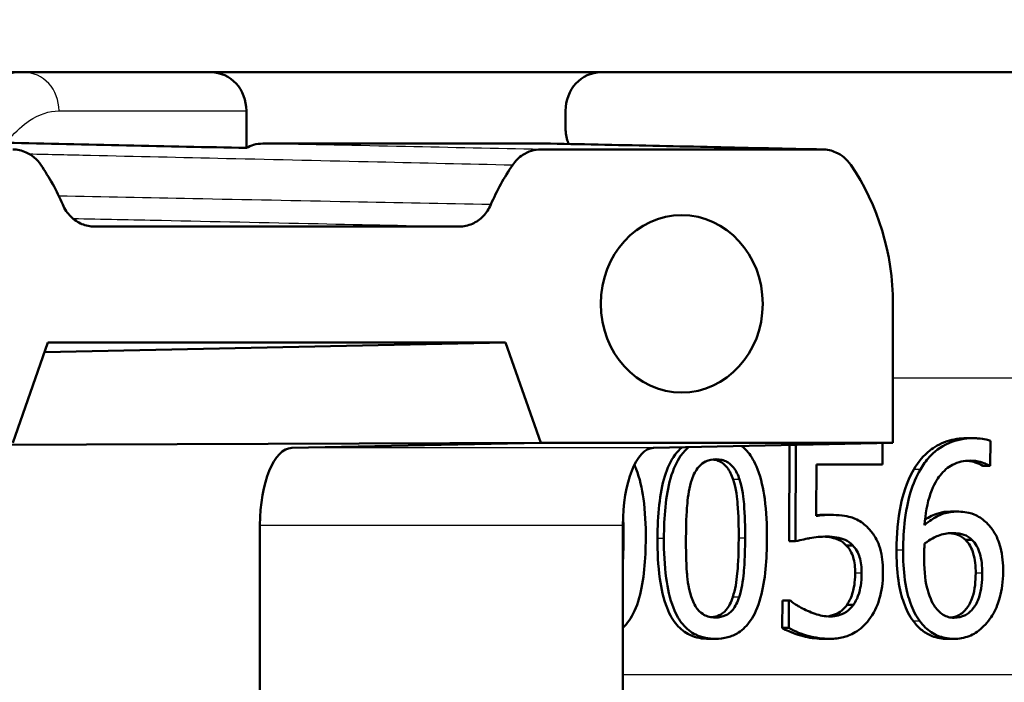
# Paper-space layout 'DS_2' of a CAD drawing. Units: millimetres. Extents: x 0 to 2100, y 0 to 2970.
# Drawn here: x 661 to 673, y 1515 to 1524 of the extents above; entities that cross this region are included whole.
import ezdxf

# ---------------------------------------------------------------- set-up
doc = ezdxf.new("R2010")
doc.units = ezdxf.units.MM
doc.header["$LTSCALE"] = 10
for name, color, linetype, lineweight in [('Dimensions(ISO)', 7, 'Continuous', 25), ('Visible Edges(ISO)', 7, 'Continuous', 50), ('Visible Tangent Edges(ISO)', 7, 'Continuous', 25)]:
    doc.layers.add(name, color=color, linetype=linetype, lineweight=lineweight)
doc.styles.add('Text_3.5mm', font='arial.ttf', dxfattribs={"width": 0.9})
doc.dimstyles.new('KS-STANDARD', dxfattribs={"dimscale": 10, "dimtxt": 3.5, "dimasz": 2.5, "dimexe": 3.175, "dimexo": 0, "dimgap": 0.8, "dimtad": 1, "dimdec": 1, "dimrnd": 1e-08, "dimtxsty": 'Text_3.5mm', "dimcen": 0.09, "dimdle": 10, "dimclrd": 7, "dimclre": 7, "dimclrt": 7, "dimadec": 0, "dimazin": 2, "dimtfac": 0.714286, "dimtdec": 4, "dimtmove": 0, "dimatfit": 3, "dimfxl": 1, "dimtolj": 1, "dimlwd": 25, "dimlwe": 25, "dimarcsym": 0})

# ---------------------------------------------------------------- blocks, each defined once
blk = doc.blocks.new('*D7')
at = {"layer": 'Defpoints', "color": 0, "linetype": 'Continuous', "transparency": 16777216}
for p in [(1002.192, 1714.966), (644.418, 1434.393), (1106.692, 1434.393)]:
    blk.add_point(p, dxfattribs=at)
at = {"layer": 'Dimensions(ISO)', "color": 7, "linetype": 'Continuous', "lineweight": 25, "transparency": 16777216}
for p, q in [((1002.192, 1714.966), (1138.442, 1714.966)), ((1106.692, 1689.966), (1106.692, 1459.393)), ((644.418, 1434.393), (1138.442, 1434.393))]:
    blk.add_line(p, q, dxfattribs=at)
at = {"layer": 'Dimensions(ISO)', "color": 7, "linetype": 'Continuous', "transparency": 16777216}
for points in [[(1102.525, 1689.966), (1110.859, 1689.966), (1106.692, 1714.966)], [(1102.525, 1459.393), (1110.859, 1459.393), (1106.692, 1434.393)]]:
    blk.add_solid(points, dxfattribs=at)
at = {"layer": 'Dimensions(ISO)', "color": 7, "linetype": 'Continuous', "lineweight": 25, "transparency": 16777216, "insert": (1080.822, 1546.153), "char_height": 35, "attachment_point": 4, "rotation": 90, "style": 'Text_3.5mm'}
blk.add_mtext('\\A1;281', dxfattribs=at)

psp = doc.layouts.new('DS_2')

# ---------------------------------------------------------------- linework, layer by layer
at = {"layer": 'Visible Edges(ISO)'}
for p, q in [((700.292, 1522.893), (657.665, 1522.893)), ((663.658, 1522.393), (663.658, 1521.912)), ((667.796, 1522.393), (667.796, 1522.163)), ((667.591, 1521.969), (663.87, 1521.969)), ((671.127, 1521.893), (667.476, 1521.893)), ((666.415, 1520.893), (661.69, 1520.893)), ((672.04, 1518.093), (672.04, 1519.893)), ((660.629, 1518.093), (661.085, 1519.393)), ((667.019, 1519.393), (661.041, 1519.267)), ((661.085, 1519.393), (667.019, 1519.393)), ((667.019, 1519.393), (667.476, 1518.093)), ((667.476, 1518.093), (659.778, 1518.063)), ((667.476, 1518.093), (664.247, 1518.025)), ((667.476, 1518.093), (672.04, 1518.093)), ((672.04, 1518.093), (668.935, 1518.025)), ((670.695, 1516.816), (670.7, 1518.064)), ((670.783, 1518.066), (670.779, 1516.816)), ((671.905, 1517.811), (671.906, 1518.09)), ((673.077, 1518.151), (672.992, 1518.151)), ((673.302, 1517.795), (673.303, 1518.117)), ((671.045, 1517.144), (671.048, 1517.811)), ((671.905, 1517.811), (671.048, 1517.811)), ((673.291, 1517.795), (673.206, 1517.795)), ((673.302, 1517.795), (673.291, 1517.795)), ((671.231, 1517.158), (671.148, 1517.158)), ((672.87, 1517.201), (672.785, 1517.201)), ((663.835, 1517.025), (663.835, 1511.761)), ((668.539, 1517.025), (668.539, 1511.761)), ((670.779, 1516.816), (670.695, 1516.816)), ((673.064, 1516.836), (672.979, 1516.836)), ((671.52, 1516.761), (671.436, 1516.761)), ((670.606, 1515.694), (670.607, 1516.048)), ((670.691, 1516.048), (670.607, 1516.048)), ((670.691, 1516.048), (670.689, 1515.694)), ((670.691, 1516.048), (670.711, 1516.048)), ((671.529, 1515.994), (671.445, 1515.994)), ((670.689, 1515.694), (670.606, 1515.694)), ((669.738, 1515.552), (669.655, 1515.552)), ((671.227, 1515.552), (671.143, 1515.552)), ((672.833, 1515.552), (672.748, 1515.552))]:
    psp.add_line(p, q, dxfattribs=at)
for centre, major_axis, ratio, start_param, end_param in [((663.202, 1522.393), (0, 0.5), 0.912922, 4.712389, 6.283185), ((668.253, 1522.393), (0, 0.5), 0.912915, 0, 1.570796), ((658.803, 1519.893), (0, 3), 0.912915, 5.155297, 5.355894), ((669.302, 1519.893), (0, -3), 0.912915, 4.068884, 4.269481), ((669.302, 1519.893), (0, 3), 0.912915, 4.712389, 5.355894), ((664.251, 1517.025), (0, -1), 0.416117, 3.150319, 4.712389), ((668.939, 1517.025), (0, 1), 0.400183, 0.008727, 1.570796)]:
    psp.add_ellipse(centre, major_axis=major_axis, ratio=ratio, start_param=start_param, end_param=end_param, dxfattribs=at)
psp.add_ellipse((669.302, 1519.893), major_axis=(0, 1.15), ratio=0.912915, dxfattribs=at)
for points, knots in [([(667.796, 1522.163), (667.796, 1522.106), (667.806, 1522.049), (667.827, 1521.984), (667.83, 1521.974), (667.834, 1521.964)], [0, 0, 0, 0, 0.01723884, 0.01723884, 0.02052629, 0.02052629, 0.02052629, 0.02052629]), ([(660.629, 1521.893), (660.688, 1521.893), (660.747, 1521.88), (660.84, 1521.839), (660.876, 1521.816), (660.941, 1521.761), (660.969, 1521.729), (660.994, 1521.693)], [0, 0, 0, 0, 0.01953174, 0.01953174, 0.03299813, 0.03299813, 0.04646462, 0.04646462, 0.04646462, 0.04646462]), ([(663.658, 1521.912), (663.688, 1521.929), (663.719, 1521.943), (663.79, 1521.964), (663.83, 1521.969), (663.87, 1521.969)], [0.02154547, 0.02154547, 0.02154547, 0.02154547, 0.03262394, 0.03262394, 0.04571623, 0.04571623, 0.04571623, 0.04571623]), ([(667.111, 1521.693), (667.146, 1521.745), (667.191, 1521.789), (667.277, 1521.845), (667.315, 1521.863), (667.394, 1521.887), (667.435, 1521.893), (667.476, 1521.893)], [0, 0, 0, 0, 0.01953171, 0.01953171, 0.03299813, 0.03299813, 0.04646462, 0.04646462, 0.04646462, 0.04646462]), ([(671.136, 1521.893), (670.901, 1521.898), (670.665, 1521.903), (670.193, 1521.913), (669.958, 1521.918), (669.486, 1521.929), (669.25, 1521.934), (668.779, 1521.944), (668.543, 1521.949), (668.071, 1521.959), (667.835, 1521.964), (667.6, 1521.969)], [0.0500066, 0.0500066, 0.0500066, 0.0500066, 0.2250149, 0.2250149, 0.4000232, 0.4000232, 0.5750314, 0.5750314, 0.7500397, 0.7500397, 0.925048, 0.925048, 0.925048, 0.925048]), ([(671.127, 1521.893), (671.187, 1521.893), (671.246, 1521.88), (671.339, 1521.839), (671.374, 1521.816), (671.439, 1521.761), (671.468, 1521.729), (671.493, 1521.693)], [0, 0, 0, 0, 0.01953174, 0.01953174, 0.03299813, 0.03299813, 0.04646462, 0.04646462, 0.04646462, 0.04646462]), ([(661.277, 1521.179), (661.303, 1521.12), (661.339, 1521.067), (661.424, 1520.982), (661.473, 1520.949), (661.578, 1520.904), (661.634, 1520.893), (661.69, 1520.893)], [0, 0, 0, 0, 0.01953199, 0.01953199, 0.03804506, 0.03804506, 0.05655825, 0.05655825, 0.05655825, 0.05655825]), ([(666.415, 1520.893), (666.474, 1520.893), (666.533, 1520.906), (666.64, 1520.954), (666.688, 1520.988), (666.77, 1521.073), (666.803, 1521.123), (666.827, 1521.179)], [0, 0, 0, 0, 0.01953197, 0.01953197, 0.03804508, 0.03804508, 0.05655825, 0.05655825, 0.05655825, 0.05655825]), ([(670.407, 1516.855), (670.408, 1517.023), (670.4, 1517.2), (670.36, 1517.496), (670.332, 1517.63), (670.247, 1517.85), (670.204, 1517.918), (670.138, 1517.999), (670.109, 1518.026), (670.079, 1518.05)], [-0.13294161, -0.13294161, -0.13294161, -0.13294161, -0.10157553, -0.10157553, -0.07698111, -0.07698111, -0.05631992, -0.05631992, -0.04263277, -0.04263277, -0.04263277, -0.04263277]), ([(672.312, 1517.748), (672.369, 1517.847), (672.439, 1517.928), (672.571, 1518.033), (672.643, 1518.081), (672.825, 1518.14), (672.909, 1518.151), (672.992, 1518.151)], [0, 0, 0, 0, 0.03678173, 0.03678173, 0.0600878, 0.0600878, 0.07923918, 0.07923918, 0.07923918, 0.07923918]), ([(673.077, 1518.151), (672.971, 1518.151), (672.865, 1518.133), (672.656, 1518.042), (672.572, 1517.972), (672.468, 1517.859), (672.43, 1517.806), (672.396, 1517.748)], [-0.08071298, -0.08071298, -0.08071298, -0.08071298, -0.05220625, -0.05220625, -0.02169326, -0.02169326, 0, 0, 0, 0]), ([(673.303, 1518.117), (673.281, 1518.126), (673.231, 1518.144), (673.117, 1518.151), (673.097, 1518.151), (673.077, 1518.151)], [-0.04474916, -0.04474916, -0.04474916, -0.04474916, -0.00770335, -0.00770335, 0, 0, 0, 0]), ([(668.988, 1516.853), (668.989, 1517.156), (669.015, 1517.438), (669.113, 1517.761), (669.156, 1517.858), (669.244, 1517.975), (669.273, 1518.006), (669.306, 1518.033)], [0, 0, 0, 0, 0.0909977, 0.0909977, 0.1333083, 0.1333083, 0.1520754, 0.1520754, 0.1520754, 0.1520754]), ([(669.391, 1518.035), (669.352, 1518.003), (669.318, 1517.965), (669.236, 1517.849), (669.192, 1517.755), (669.093, 1517.404), (669.072, 1517.126), (669.071, 1516.853)], [-0.1546889, -0.1546889, -0.1546889, -0.1546889, -0.127294, -0.127294, -0.0819353, -0.0819353, 0, 0, 0, 0]), ([(668.836, 1516.855), (668.837, 1517.024), (668.829, 1517.201), (668.788, 1517.499), (668.759, 1517.633), (668.704, 1517.771), (668.696, 1517.789), (668.688, 1517.805)], [-0.1301869, -0.1301869, -0.1301869, -0.1301869, -0.09976193, -0.09976193, -0.07595061, -0.07595061, -0.07221993, -0.07221993, -0.07221993, -0.07221993]), ([(669.433, 1517.614), (669.444, 1517.646), (669.457, 1517.677), (669.486, 1517.732), (669.502, 1517.757), (669.553, 1517.816), (669.585, 1517.837), (669.654, 1517.87), (669.7, 1517.878), (669.746, 1517.878)], [-0.0390286, -0.0390286, -0.0390286, -0.0390286, -0.03265223, -0.03265223, -0.0268904, -0.0268904, -0.01682142, -0.01682142, 0, 0, 0, 0]), ([(669.968, 1517.618), (669.95, 1517.675), (669.925, 1517.728), (669.857, 1517.815), (669.824, 1517.835), (669.783, 1517.857), (669.761, 1517.865), (669.727, 1517.872), (669.716, 1517.874), (669.705, 1517.875)], [0, 0, 0, 0, 0.01822628, 0.01822628, 0.03608763, 0.03608763, 0.05484427, 0.05484427, 0.06413458, 0.06413458, 0.06413458, 0.06413458]), ([(669.746, 1517.878), (669.772, 1517.878), (669.797, 1517.875), (669.845, 1517.865), (669.867, 1517.857), (669.908, 1517.835), (669.94, 1517.814), (670.008, 1517.728), (670.033, 1517.674), (670.051, 1517.618)], [-0.07582166, -0.07582166, -0.07582166, -0.07582166, -0.05490624, -0.05490624, -0.03605612, -0.03605612, -0.01817029, -0.01817029, 0, 0, 0, 0]), ([(672.451, 1517.027), (672.461, 1517.165), (672.484, 1517.309), (672.567, 1517.549), (672.613, 1517.621), (672.698, 1517.729), (672.752, 1517.776), (672.886, 1517.846), (672.963, 1517.861), (673.041, 1517.861)], [-0.09982403, -0.09982403, -0.09982403, -0.09982403, -0.0764295, -0.0764295, -0.05585639, -0.05585639, -0.03030662, -0.03030662, 0, 0, 0, 0]), ([(673.206, 1517.795), (673.178, 1517.813), (673.142, 1517.827), (673.086, 1517.845), (673.05, 1517.856), (672.998, 1517.86)], [0, 0, 0, 0, 0.01203456, 0.01203456, 0.01919854, 0.01919854, 0.01919854, 0.01919854]), ([(673.041, 1517.861), (673.145, 1517.861), (673.213, 1517.833), (673.264, 1517.81), (673.278, 1517.803), (673.291, 1517.795)], [-0.02127018, -0.02127018, -0.02127018, -0.02127018, -0.00561081, -0.00561081, 0, 0, 0, 0]), ([(672.087, 1516.703), (672.088, 1516.899), (672.103, 1517.099), (672.167, 1517.402), (672.212, 1517.577), (672.312, 1517.748)], [0, 0, 0, 0, 0.05881254, 0.05881254, 0.09387353, 0.09387353, 0.09387353, 0.09387353]), ([(672.396, 1517.748), (672.343, 1517.657), (672.301, 1517.557), (672.248, 1517.384), (672.217, 1517.266), (672.179, 1516.964), (672.172, 1516.833), (672.172, 1516.703)], [-0.1740658, -0.1740658, -0.1740658, -0.1740658, -0.091492, -0.091492, -0.0390523, -0.0390523, 0, 0, 0, 0]), ([(669.357, 1516.853), (669.358, 1517.101), (669.37, 1517.25), (669.384, 1517.408), (669.401, 1517.519), (669.433, 1517.614)], [-0.04790555, -0.04790555, -0.04790555, -0.04790555, -0.03075578, -0.03075578, 0, 0, 0, 0]), ([(670.041, 1516.855), (670.042, 1516.999), (670.038, 1517.156), (670.021, 1517.364), (670.008, 1517.498), (669.968, 1517.618)], [0, 0, 0, 0, 0.04336244, 0.04336244, 0.0625341, 0.0625341, 0.0625341, 0.0625341]), ([(670.051, 1517.618), (670.091, 1517.498), (670.104, 1517.364), (670.122, 1517.157), (670.125, 1516.999), (670.124, 1516.855)], [-0.06228208, -0.06228208, -0.06228208, -0.06228208, -0.04347266, -0.04347266, 0, 0, 0, 0]), ([(671.231, 1517.158), (671.197, 1517.158), (671.159, 1517.157), (671.1, 1517.152), (671.072, 1517.149), (671.045, 1517.144)], [-0.0221156, -0.0221156, -0.0221156, -0.0221156, -0.01027317, -0.01027317, 0, 0, 0, 0]), ([(671.045, 1517.154), (671.049, 1517.155), (671.052, 1517.155), (671.076, 1517.156), (671.111, 1517.158), (671.148, 1517.158)], [0.010496396, 0.010496396, 0.010496396, 0.010496396, 0.011791833, 0.011791833, 0.01936711, 0.01936711, 0.01936711, 0.01936711]), ([(671.704, 1517.002), (671.657, 1517.047), (671.607, 1517.083), (671.528, 1517.118), (671.475, 1517.139), (671.33, 1517.156), (671.28, 1517.158), (671.231, 1517.158)], [-0.1404717, -0.1404717, -0.1404717, -0.1404717, -0.0548033, -0.0548033, -0.0182573, -0.0182573, 0, 0, 0, 0]), ([(672.87, 1517.201), (672.811, 1517.201), (672.753, 1517.193), (672.631, 1517.152), (672.576, 1517.119), (672.51, 1517.075), (672.48, 1517.052), (672.451, 1517.027)], [-0.04212185, -0.04212185, -0.04212185, -0.04212185, -0.02878752, -0.02878752, -0.01343053, -0.01343053, 0, 0, 0, 0]), ([(672.457, 1517.096), (672.484, 1517.114), (672.512, 1517.13), (672.591, 1517.17), (672.67, 1517.201), (672.785, 1517.201)], [0.01354205, 0.01354205, 0.01354205, 0.01354205, 0.02534369, 0.02534369, 0.04638198, 0.04638198, 0.04638198, 0.04638198]), ([(673.256, 1517.053), (673.212, 1517.094), (673.164, 1517.131), (673.096, 1517.164), (673.049, 1517.184), (672.937, 1517.199), (672.903, 1517.201), (672.87, 1517.201)], [-0.1275873, -0.1275873, -0.1275873, -0.1275873, -0.043921, -0.043921, -0.0130989, -0.0130989, 0, 0, 0, 0]), ([(673.469, 1516.415), (673.469, 1516.523), (673.46, 1516.631), (673.414, 1516.812), (673.385, 1516.883), (673.318, 1516.987), (673.288, 1517.022), (673.256, 1517.053)], [-0.07325115, -0.07325115, -0.07325115, -0.07325115, -0.04081715, -0.04081715, -0.01588695, -0.01588695, 0, 0, 0, 0]), ([(671.911, 1516.399), (671.911, 1516.494), (671.905, 1516.595), (671.859, 1516.787), (671.822, 1516.852), (671.767, 1516.937), (671.737, 1516.972), (671.704, 1517.002)], [-0.04834214, -0.04834214, -0.04834214, -0.04834214, -0.03287636, -0.03287636, -0.01559526, -0.01559526, 0, 0, 0, 0]), ([(672.45, 1516.786), (672.526, 1516.844), (672.587, 1516.873), (672.685, 1516.912), (672.746, 1516.923), (672.809, 1516.923)], [-0.03978476, -0.03978476, -0.03978476, -0.03978476, -0.02413959, -0.02413959, 0, 0, 0, 0]), ([(672.979, 1516.836), (672.948, 1516.867), (672.914, 1516.889), (672.853, 1516.909), (672.815, 1516.918), (672.767, 1516.922)], [0, 0, 0, 0, 0.01535302, 0.01535302, 0.02429895, 0.02429895, 0.02429895, 0.02429895]), ([(672.809, 1516.923), (672.876, 1516.923), (672.931, 1516.911), (672.999, 1516.889), (673.033, 1516.867), (673.064, 1516.836)], [-0.02731908, -0.02731908, -0.02731908, -0.02731908, -0.01523348, -0.01523348, 0, 0, 0, 0]), ([(668.539, 1515.694), (668.568, 1515.722), (668.595, 1515.753), (668.67, 1515.86), (668.715, 1515.955), (668.814, 1516.308), (668.835, 1516.584), (668.836, 1516.855)], [-0.1495281, -0.1495281, -0.1495281, -0.1495281, -0.1275139, -0.1275139, -0.0811362, -0.0811362, 0, 0, 0, 0]), ([(669.655, 1515.552), (669.57, 1515.552), (669.486, 1515.566), (669.343, 1515.634), (669.287, 1515.677), (669.192, 1515.788), (669.149, 1515.858), (669.065, 1516.07), (669.037, 1516.202), (668.995, 1516.499), (668.987, 1516.68), (668.988, 1516.853)], [0, 0, 0, 0, 0.0308056, 0.0308056, 0.0557257, 0.0557257, 0.0788006, 0.0788006, 0.107061, 0.107061, 0.1447137, 0.1447137, 0.1447137, 0.1447137]), ([(669.071, 1516.853), (669.07, 1516.683), (669.078, 1516.505), (669.118, 1516.208), (669.147, 1516.074), (669.231, 1515.859), (669.273, 1515.791), (669.365, 1515.682), (669.421, 1515.637), (669.565, 1515.567), (669.651, 1515.552), (669.738, 1515.552)], [-0.1409676, -0.1409676, -0.1409676, -0.1409676, -0.1057538, -0.1057538, -0.0783528, -0.0783528, -0.0564787, -0.0564787, -0.031553, -0.031553, 0, 0, 0, 0]), ([(669.426, 1516.099), (669.384, 1516.23), (669.373, 1516.357), (669.359, 1516.552), (669.357, 1516.713), (669.357, 1516.853)], [-0.05839992, -0.05839992, -0.05839992, -0.05839992, -0.04175196, -0.04175196, 0, 0, 0, 0]), ([(669.738, 1515.552), (669.792, 1515.552), (669.846, 1515.558), (669.947, 1515.585), (669.993, 1515.605), (670.098, 1515.672), (670.151, 1515.725), (670.244, 1515.862), (670.289, 1515.957), (670.386, 1516.311), (670.406, 1516.585), (670.407, 1516.855)], [-0.2332596, -0.2332596, -0.2332596, -0.2332596, -0.2002554, -0.2002554, -0.1701085, -0.1701085, -0.1277855, -0.1277855, -0.0807494, -0.0807494, 0, 0, 0, 0]), ([(669.964, 1516.093), (669.996, 1516.187), (670.013, 1516.299), (670.029, 1516.473), (670.04, 1516.614), (670.041, 1516.855)], [0, 0, 0, 0, 0.03058004, 0.03058004, 0.0526799, 0.0526799, 0.0526799, 0.0526799]), ([(670.124, 1516.855), (670.124, 1516.616), (670.112, 1516.477), (670.096, 1516.304), (670.079, 1516.189), (670.047, 1516.093)], [-0.05256771, -0.05256771, -0.05256771, -0.05256771, -0.03118167, -0.03118167, 0, 0, 0, 0]), ([(670.779, 1516.816), (670.848, 1516.835), (670.937, 1516.851), (671.035, 1516.87), (671.11, 1516.877), (671.185, 1516.877)], [-0.0369159, -0.0369159, -0.0369159, -0.0369159, -0.02828986, -0.02828986, 0, 0, 0, 0]), ([(671.436, 1516.761), (671.407, 1516.793), (671.373, 1516.817), (671.28, 1516.86), (671.21, 1516.873), (671.139, 1516.876)], [0, 0, 0, 0, 0.01476078, 0.01476078, 0.0373877, 0.0373877, 0.0373877, 0.0373877]), ([(671.185, 1516.877), (671.27, 1516.877), (671.354, 1516.864), (671.456, 1516.817), (671.49, 1516.794), (671.52, 1516.761)], [-0.04098545, -0.04098545, -0.04098545, -0.04098545, -0.01489334, -0.01489334, 0, 0, 0, 0]), ([(672.444, 1516.628), (672.445, 1516.65), (672.445, 1516.674), (672.446, 1516.714), (672.447, 1516.732), (672.449, 1516.762), (672.449, 1516.774), (672.45, 1516.786)], [-0.01563156, -0.01563156, -0.01563156, -0.01563156, -0.00893965, -0.00893965, -0.0036009, -0.0036009, 0, 0, 0, 0]), ([(673.113, 1516.401), (673.114, 1516.492), (673.106, 1516.581), (673.074, 1516.685), (673.061, 1516.719), (673.023, 1516.786), (673.002, 1516.813), (672.979, 1516.836)], [0, 0, 0, 0, 0.02733581, 0.02733581, 0.03694232, 0.03694232, 0.04484787, 0.04484787, 0.04484787, 0.04484787]), ([(673.064, 1516.836), (673.087, 1516.813), (673.108, 1516.786), (673.146, 1516.72), (673.159, 1516.685), (673.19, 1516.582), (673.199, 1516.492), (673.198, 1516.401)], [-0.04491466, -0.04491466, -0.04491466, -0.04491466, -0.03693133, -0.03693133, -0.02747778, -0.02747778, 0, 0, 0, 0]), ([(671.55, 1516.401), (671.551, 1516.476), (671.544, 1516.55), (671.518, 1516.631), (671.506, 1516.662), (671.472, 1516.72), (671.455, 1516.742), (671.436, 1516.761)], [0, 0, 0, 0, 0.0225102, 0.0225102, 0.02940865, 0.02940865, 0.03459959, 0.03459959, 0.03459959, 0.03459959]), ([(671.52, 1516.761), (671.539, 1516.742), (671.556, 1516.719), (671.591, 1516.661), (671.602, 1516.631), (671.628, 1516.55), (671.635, 1516.476), (671.634, 1516.401)], [-0.03464365, -0.03464365, -0.03464365, -0.03464365, -0.02937599, -0.02937599, -0.0224748, -0.0224748, 0, 0, 0, 0]), ([(672.306, 1515.779), (672.253, 1515.849), (672.212, 1515.932), (672.156, 1516.09), (672.13, 1516.181), (672.093, 1516.44), (672.087, 1516.574), (672.087, 1516.703)], [0, 0, 0, 0, 0.02943613, 0.02943613, 0.05213035, 0.05213035, 0.07392281, 0.07392281, 0.07392281, 0.07392281]), ([(672.172, 1516.703), (672.171, 1516.574), (672.177, 1516.441), (672.215, 1516.175), (672.243, 1516.081), (672.299, 1515.927), (672.339, 1515.846), (672.391, 1515.779)], [-0.0714916, -0.0714916, -0.0714916, -0.0714916, -0.05105607, -0.05105607, -0.02856781, -0.02856781, 0, 0, 0, 0]), ([(672.585, 1515.967), (672.563, 1515.997), (672.545, 1516.033), (672.507, 1516.123), (672.491, 1516.179), (672.453, 1516.33), (672.444, 1516.481), (672.444, 1516.628)], [-0.06291805, -0.06291805, -0.06291805, -0.06291805, -0.05524939, -0.05524939, -0.04405224, -0.04405224, 0, 0, 0, 0]), ([(671.445, 1515.994), (671.478, 1516.042), (671.503, 1516.098), (671.533, 1516.203), (671.55, 1516.279), (671.55, 1516.401)], [0, 0, 0, 0, 0.01936187, 0.01936187, 0.03335266, 0.03335266, 0.03335266, 0.03335266]), ([(671.634, 1516.401), (671.634, 1516.347), (671.631, 1516.292), (671.617, 1516.209), (671.608, 1516.16), (671.571, 1516.065), (671.552, 1516.028), (671.529, 1515.994)], [-0.06393969, -0.06393969, -0.06393969, -0.06393969, -0.0315425, -0.0315425, -0.01345898, -0.01345898, 0, 0, 0, 0]), ([(671.729, 1515.797), (671.791, 1515.878), (671.834, 1515.97), (671.896, 1516.172), (671.911, 1516.284), (671.911, 1516.399)], [-0.06473716, -0.06473716, -0.06473716, -0.06473716, -0.03444034, -0.03444034, 0, 0, 0, 0]), ([(672.795, 1515.828), (672.828, 1515.833), (672.861, 1515.842), (672.933, 1515.88), (672.968, 1515.911), (673.025, 1515.985), (673.052, 1516.03), (673.103, 1516.191), (673.113, 1516.299), (673.113, 1516.401)], [0.00571769, 0.00571769, 0.00571769, 0.00571769, 0.01895039, 0.01895039, 0.03580944, 0.03580944, 0.0503976, 0.0503976, 0.07119004, 0.07119004, 0.07119004, 0.07119004]), ([(673.198, 1516.401), (673.198, 1516.298), (673.188, 1516.188), (673.137, 1516.031), (673.111, 1515.985), (673.052, 1515.91), (673.018, 1515.88), (672.933, 1515.835), (672.885, 1515.825), (672.835, 1515.825)], [-0.07468789, -0.07468789, -0.07468789, -0.07468789, -0.05108298, -0.05108298, -0.03552096, -0.03552096, -0.01911228, -0.01911228, 0, 0, 0, 0]), ([(673.28, 1515.787), (673.326, 1515.845), (673.363, 1515.913), (673.414, 1516.044), (673.442, 1516.128), (673.465, 1516.301), (673.469, 1516.358), (673.469, 1516.415)], [-0.09916084, -0.09916084, -0.09916084, -0.09916084, -0.05253102, -0.05253102, -0.01710158, -0.01710158, 0, 0, 0, 0]), ([(669.739, 1515.829), (669.712, 1515.829), (669.685, 1515.832), (669.635, 1515.844), (669.612, 1515.852), (669.573, 1515.874), (669.538, 1515.895), (669.469, 1515.987), (669.444, 1516.041), (669.426, 1516.099)], [-0.0882854, -0.0882854, -0.0882854, -0.0882854, -0.06153364, -0.06153364, -0.03753847, -0.03753847, -0.01848375, -0.01848375, 0, 0, 0, 0]), ([(669.697, 1515.832), (669.728, 1515.835), (669.76, 1515.843), (669.816, 1515.87), (669.847, 1515.891), (669.897, 1515.95), (669.913, 1515.974), (669.941, 1516.029), (669.954, 1516.061), (669.964, 1516.093)], [0.00499846, 0.00499846, 0.00499846, 0.00499846, 0.01659674, 0.01659674, 0.0269646, 0.0269646, 0.03298354, 0.03298354, 0.03969033, 0.03969033, 0.03969033, 0.03969033]), ([(670.047, 1516.093), (670.037, 1516.061), (670.025, 1516.03), (669.996, 1515.975), (669.981, 1515.951), (669.931, 1515.891), (669.899, 1515.87), (669.831, 1515.837), (669.785, 1515.829), (669.739, 1515.829)], [-0.0391249, -0.0391249, -0.0391249, -0.0391249, -0.03270107, -0.03270107, -0.02688517, -0.02688517, -0.01669497, -0.01669497, 0, 0, 0, 0]), ([(670.932, 1515.915), (670.868, 1515.943), (670.826, 1515.968), (670.769, 1516.003), (670.735, 1516.026), (670.711, 1516.048)], [-0.02001561, -0.02001561, -0.02001561, -0.02001561, -0.01138252, -0.01138252, 0, 0, 0, 0]), ([(671.233, 1515.842), (671.15, 1515.842), (671.093, 1515.855), (670.999, 1515.888), (670.965, 1515.901), (670.932, 1515.915)], [-0.03678904, -0.03678904, -0.03678904, -0.03678904, -0.01293206, -0.01293206, 0, 0, 0, 0]), ([(671.185, 1515.843), (671.223, 1515.847), (671.26, 1515.856), (671.321, 1515.882), (671.348, 1515.897), (671.402, 1515.94), (671.424, 1515.965), (671.445, 1515.994)], [0.00445219, 0.00445219, 0.00445219, 0.00445219, 0.01884657, 0.01884657, 0.02896857, 0.02896857, 0.03822433, 0.03822433, 0.03822433, 0.03822433]), ([(671.529, 1515.994), (671.502, 1515.957), (671.472, 1515.926), (671.398, 1515.876), (671.358, 1515.862), (671.297, 1515.846), (671.265, 1515.842), (671.233, 1515.842)], [-0.03296514, -0.03296514, -0.03296514, -0.03296514, -0.02327463, -0.02327463, -0.01202632, -0.01202632, 0, 0, 0, 0]), ([(672.835, 1515.825), (672.81, 1515.825), (672.785, 1515.828), (672.74, 1515.84), (672.715, 1515.85), (672.65, 1515.888), (672.615, 1515.926), (672.585, 1515.967)], [-0.04078037, -0.04078037, -0.04078037, -0.04078037, -0.02763675, -0.02763675, -0.01707028, -0.01707028, 0, 0, 0, 0]), ([(671.227, 1515.552), (671.285, 1515.552), (671.343, 1515.558), (671.436, 1515.583), (671.489, 1515.601), (671.618, 1515.677), (671.678, 1515.73), (671.729, 1515.797)], [-0.09365657, -0.09365657, -0.09365657, -0.09365657, -0.05370103, -0.05370103, -0.02790607, -0.02790607, 0, 0, 0, 0]), ([(672.748, 1515.552), (672.68, 1515.552), (672.613, 1515.563), (672.502, 1515.606), (672.459, 1515.63), (672.377, 1515.695), (672.34, 1515.734), (672.306, 1515.779)], [0, 0, 0, 0, 0.02639318, 0.02639318, 0.04464541, 0.04464541, 0.06326177, 0.06326177, 0.06326177, 0.06326177]), ([(672.391, 1515.779), (672.433, 1515.721), (672.482, 1515.674), (672.592, 1515.601), (672.652, 1515.577), (672.753, 1515.556), (672.793, 1515.552), (672.833, 1515.552)], [-0.06352631, -0.06352631, -0.06352631, -0.06352631, -0.03966536, -0.03966536, -0.01546376, -0.01546376, 0, 0, 0, 0]), ([(672.833, 1515.552), (672.899, 1515.552), (672.964, 1515.563), (673.086, 1515.611), (673.141, 1515.645), (673.224, 1515.721), (673.253, 1515.752), (673.28, 1515.787)], [-0.06612013, -0.06612013, -0.06612013, -0.06612013, -0.03955669, -0.03955669, -0.01469985, -0.01469985, 0, 0, 0, 0]), ([(671.143, 1515.552), (671.063, 1515.552), (670.984, 1515.561), (670.837, 1515.594), (670.717, 1515.627), (670.606, 1515.694)], [0, 0, 0, 0, 0.03010067, 0.03010067, 0.05599082, 0.05599082, 0.05599082, 0.05599082]), ([(670.689, 1515.694), (670.772, 1515.644), (670.862, 1515.612), (671.033, 1515.565), (671.13, 1515.552), (671.227, 1515.552)], [-0.0656681, -0.0656681, -0.0656681, -0.0656681, -0.03657044, -0.03657044, 0, 0, 0, 0])]:
    psp.add_open_spline(points, degree=3, knots=knots, dxfattribs=at)
for points in [[(660.549, 1521.98), (661.585, 1521.957), (662.622, 1521.935), (663.658, 1521.912)], [(667.591, 1521.969), (667.594, 1521.969), (667.597, 1521.969), (667.6, 1521.969)], [(668.542, 1517.155), (668.547, 1517.054), (668.548, 1516.952), (668.548, 1516.855)], [(668.548, 1516.855), (668.547, 1516.716), (668.543, 1516.61), (668.539, 1516.533)]]:
    psp.add_open_spline(points, degree=3, dxfattribs=at)
at = {"layer": 'Visible Tangent Edges(ISO)'}
for p, q in [((661.23, 1522.393), (663.658, 1522.393)), ((661.69, 1520.893), (661.672, 1520.893)), ((690.036, 1518.928), (672.04, 1518.928)), ((668.935, 1518.025), (664.247, 1518.025)), ((672.396, 1517.748), (672.312, 1517.748)), ((670.051, 1517.618), (669.968, 1517.618)), ((663.835, 1517.025), (668.539, 1517.025)), ((668.548, 1516.855), (668.539, 1516.855)), ((669.071, 1516.853), (668.988, 1516.853)), ((670.124, 1516.855), (670.041, 1516.855)), ((672.172, 1516.703), (672.087, 1516.703)), ((671.634, 1516.401), (671.55, 1516.401)), ((673.198, 1516.401), (673.113, 1516.401)), ((670.047, 1516.093), (669.964, 1516.093)), ((672.391, 1515.779), (672.306, 1515.779)), ((690.002, 1515.087), (668.539, 1515.087))]:
    psp.add_line(p, q, dxfattribs=at)
psp.add_ellipse((660.774, 1522.393), major_axis=(0, 0.5), ratio=0.911348, start_param=4.712389, end_param=6.283185, dxfattribs=at)
for points, knots in [([(660.774, 1522.893), (660.629, 1522.893), (660.483, 1522.844), (660.202, 1522.652), (660.068, 1522.51), (659.942, 1522.325), (659.861, 1522.204), (659.784, 1522.066), (659.713, 1521.913)], [0, 0, 0, 0, 0.0940227, 0.0940227, 0.1880455, 0.1880455, 0.1880455, 0.2490915, 0.2490915, 0.2490915, 0.2490915]), ([(660.593, 1522.034), (660.674, 1522.13), (660.758, 1522.208), (660.97, 1522.35), (661.101, 1522.393), (661.23, 1522.393)], [-0.1592133, -0.1592133, -0.1592133, -0.1592133, -0.0940227, -0.0940227, 0, 0, 0, 0]), ([(667.476, 1521.893), (666.891, 1521.905), (666.306, 1521.918), (665.104, 1521.943), (664.487, 1521.956), (663.87, 1521.969)], [0.0500124, 0.0500124, 0.0500124, 0.0500124, 0.4757914, 0.4757914, 0.9250539, 0.9250539, 0.9250539, 0.9250539]), ([(667.591, 1521.969), (668.181, 1521.957), (668.772, 1521.944), (669.951, 1521.918), (670.539, 1521.906), (671.127, 1521.893)], [-0.9250439, -0.9250439, -0.9250439, -0.9250439, -0.4866684, -0.4866684, -0.0500024, -0.0500024, -0.0500024, -0.0500024]), ([(660.84, 1521.836), (661.107, 1521.83), (661.373, 1521.824), (662.226, 1521.805), (662.813, 1521.791), (663.4, 1521.778), (664.052, 1521.763), (664.705, 1521.748), (665.942, 1521.72), (666.526, 1521.706), (667.111, 1521.693)], [-1.573426, -1.573426, -1.573426, -1.573426, -1.379203, -1.379203, -0.951583, -0.951583, -0.951583, -0.475791, -0.475791, -0.050012, -0.050012, -0.050012, -0.050012]), ([(666.827, 1521.179), (666.218, 1521.191), (665.609, 1521.202), (664.321, 1521.227), (663.643, 1521.241), (662.965, 1521.254), (662.386, 1521.265), (661.807, 1521.276), (661.228, 1521.288)], [0.050014, 0.050014, 0.050014, 0.050014, 0.492048, 0.492048, 0.984096, 0.984096, 0.984096, 1.404388, 1.404388, 1.404388, 1.404388]), ([(661.409, 1520.999), (661.791, 1520.991), (662.174, 1520.983), (662.556, 1520.975), (663.233, 1520.96), (663.911, 1520.946), (665.197, 1520.919), (665.806, 1520.906), (666.415, 1520.893)], [-1.261657, -1.261657, -1.261657, -1.261657, -0.984096, -0.984096, -0.984096, -0.492048, -0.492048, -0.050014, -0.050014, -0.050014, -0.050014])]:
    psp.add_open_spline(points, degree=3, knots=knots, dxfattribs=at)

# ---------------------------------------------------------------- dimensions: what is measured, and where the dimension line sits
at = {"layer": 'Dimensions(ISO)', "color": 7, "linetype": 'Continuous', "lineweight": 25}
dim = psp.add_linear_dim(base=(1106.692, 1434.393), p1=(1002.192, 1714.966), p2=(644.418, 1434.393), angle=90, dimstyle='KS-STANDARD', override={"dimgap": 0.8, "dimdec": 0, "dimtol": 0, "dimlim": 0, "dimtp": 0, "dimtm": 0, "dimtdec": 4, "dimtofl": 0, "dimatfit": 1}, dxfattribs=at)
dim.commit()
dim.dimension.update_dxf_attribs({"geometry": '*D7', "text_midpoint": (1106.692, 1578.179), "dimtype": 160})

doc.saveas('drawing.dxf')
